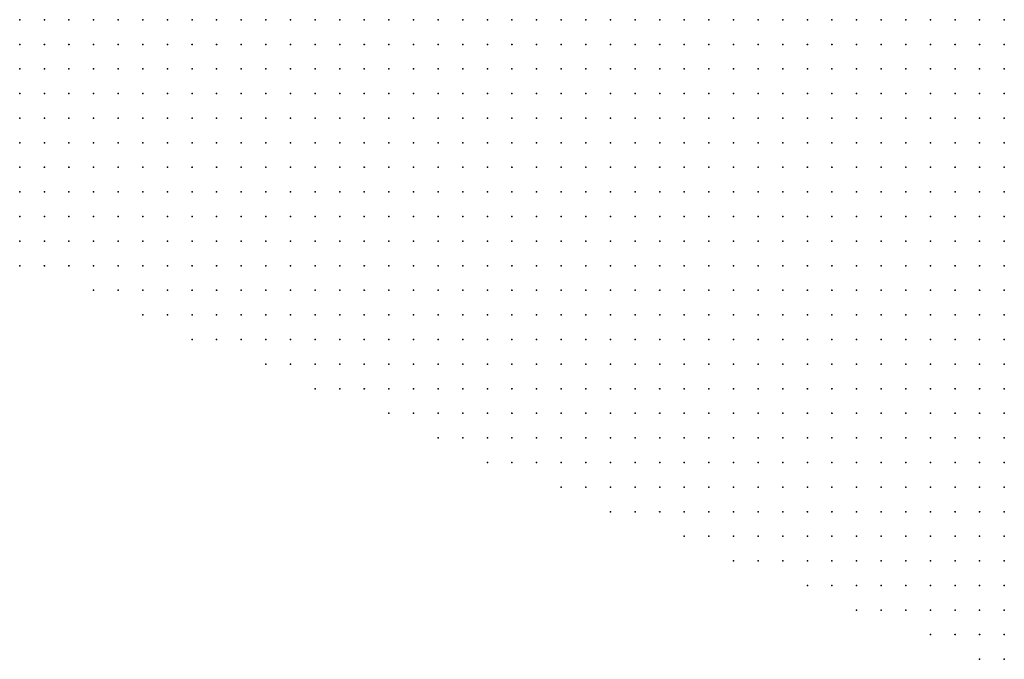
# Model space of a CAD drawing. Units: inches. Extents: x -1.33 to 1.33, y -1.17 to 1.17.
# Drawn here: x -1 to -0.92, y 0.58 to 0.64 of the extents above; entities that cross this region are included whole.
import ezdxf

# ---------------------------------------------------------------- set-up
doc = ezdxf.new("R2010")
doc.units = ezdxf.units.IN
doc.header["$MEASUREMENT"] = 0
doc.header["$PDMODE"] = 32
doc.header["$PDSIZE"] = 1e-05
doc.layers.add('layer5', color=5, linetype='Continuous')

msp = doc.modelspace()

# ---------------------------------------------------------------- linework, layer by layer
at = {"layer": 'layer5', "color": 5}
for p in [(-0.9981, 0.6364), (-0.9961, 0.6364), (-0.9941, 0.6364), (-0.9921, 0.6364), (-0.9901, 0.6364), (-0.9881, 0.6364), (-0.9861, 0.6364), (-0.9841, 0.6364), (-0.9821, 0.6364), (-0.9801, 0.6364), (-0.9781, 0.6364), (-0.9761, 0.6364), (-0.9741, 0.6364), (-0.9721, 0.6364), (-0.9701, 0.6364), (-0.9681, 0.6364), (-0.9661, 0.6364), (-0.9641, 0.6364), (-0.9621, 0.6364), (-0.9601, 0.6364), (-0.9581, 0.6364), (-0.9561, 0.6364), (-0.9541, 0.6364), (-0.9521, 0.6364), (-0.9501, 0.6364), (-0.9481, 0.6364), (-0.9461, 0.6364), (-0.9441, 0.6364), (-0.9421, 0.6364), (-0.9401, 0.6364), (-0.9381, 0.6364), (-0.9361, 0.6364), (-0.9341, 0.6364), (-0.9321, 0.6364), (-0.9301, 0.6364), (-0.9281, 0.6364), (-0.9261, 0.6364), (-0.9241, 0.6364), (-0.9221, 0.6364), (-0.9201, 0.6364), (-0.9181, 0.6364), (-0.9981, 0.6344), (-0.9961, 0.6344), (-0.9941, 0.6344), (-0.9921, 0.6344), (-0.9901, 0.6344), (-0.9881, 0.6344), (-0.9861, 0.6344), (-0.9841, 0.6344), (-0.9821, 0.6344), (-0.9801, 0.6344), (-0.9781, 0.6344), (-0.9761, 0.6344), (-0.9741, 0.6344), (-0.9721, 0.6344), (-0.9701, 0.6344), (-0.9681, 0.6344), (-0.9661, 0.6344), (-0.9641, 0.6344), (-0.9621, 0.6344), (-0.9601, 0.6344), (-0.9581, 0.6344), (-0.9561, 0.6344), (-0.9541, 0.6344), (-0.9521, 0.6344), (-0.9501, 0.6344), (-0.9481, 0.6344), (-0.9461, 0.6344), (-0.9441, 0.6344), (-0.9421, 0.6344), (-0.9401, 0.6344), (-0.9381, 0.6344), (-0.9361, 0.6344), (-0.9341, 0.6344), (-0.9321, 0.6344), (-0.9301, 0.6344), (-0.9281, 0.6344), (-0.9261, 0.6344), (-0.9241, 0.6344), (-0.9221, 0.6344), (-0.9201, 0.6344), (-0.9181, 0.6344), (-0.9981, 0.6324), (-0.9961, 0.6324), (-0.9941, 0.6324), (-0.9921, 0.6324), (-0.9901, 0.6324), (-0.9881, 0.6324), (-0.9861, 0.6324), (-0.9841, 0.6324), (-0.9821, 0.6324), (-0.9801, 0.6324), (-0.9781, 0.6324), (-0.9761, 0.6324), (-0.9741, 0.6324), (-0.9721, 0.6324), (-0.9701, 0.6324), (-0.9681, 0.6324), (-0.9661, 0.6324), (-0.9641, 0.6324), (-0.9621, 0.6324), (-0.9601, 0.6324), (-0.9581, 0.6324), (-0.9561, 0.6324), (-0.9541, 0.6324), (-0.9521, 0.6324), (-0.9501, 0.6324), (-0.9481, 0.6324), (-0.9461, 0.6324), (-0.9441, 0.6324), (-0.9421, 0.6324), (-0.9401, 0.6324), (-0.9381, 0.6324), (-0.9361, 0.6324), (-0.9341, 0.6324), (-0.9321, 0.6324), (-0.9301, 0.6324), (-0.9281, 0.6324), (-0.9261, 0.6324), (-0.9241, 0.6324), (-0.9221, 0.6324), (-0.9201, 0.6324), (-0.9181, 0.6324), (-0.9981, 0.6304), (-0.9961, 0.6304), (-0.9941, 0.6304), (-0.9921, 0.6304), (-0.9901, 0.6304), (-0.9881, 0.6304), (-0.9861, 0.6304), (-0.9841, 0.6304), (-0.9821, 0.6304), (-0.9801, 0.6304), (-0.9781, 0.6304), (-0.9761, 0.6304), (-0.9741, 0.6304), (-0.9721, 0.6304), (-0.9701, 0.6304), (-0.9681, 0.6304), (-0.9661, 0.6304), (-0.9641, 0.6304), (-0.9621, 0.6304), (-0.9601, 0.6304), (-0.9581, 0.6304), (-0.9561, 0.6304), (-0.9541, 0.6304), (-0.9521, 0.6304), (-0.9501, 0.6304), (-0.9481, 0.6304), (-0.9461, 0.6304), (-0.9441, 0.6304), (-0.9421, 0.6304), (-0.9401, 0.6304), (-0.9381, 0.6304), (-0.9361, 0.6304), (-0.9341, 0.6304), (-0.9321, 0.6304), (-0.9301, 0.6304), (-0.9281, 0.6304), (-0.9261, 0.6304), (-0.9241, 0.6304), (-0.9221, 0.6304), (-0.9201, 0.6304), (-0.9181, 0.6304), (-0.9981, 0.6284), (-0.9961, 0.6284), (-0.9941, 0.6284), (-0.9921, 0.6284), (-0.9901, 0.6284), (-0.9881, 0.6284), (-0.9861, 0.6284), (-0.9841, 0.6284), (-0.9821, 0.6284), (-0.9801, 0.6284), (-0.9781, 0.6284), (-0.9761, 0.6284), (-0.9741, 0.6284), (-0.9721, 0.6284), (-0.9701, 0.6284), (-0.9681, 0.6284), (-0.9661, 0.6284), (-0.9641, 0.6284), (-0.9621, 0.6284), (-0.9601, 0.6284), (-0.9581, 0.6284), (-0.9561, 0.6284), (-0.9541, 0.6284), (-0.9521, 0.6284), (-0.9501, 0.6284), (-0.9481, 0.6284), (-0.9461, 0.6284), (-0.9441, 0.6284), (-0.9421, 0.6284), (-0.9401, 0.6284), (-0.9381, 0.6284), (-0.9361, 0.6284), (-0.9341, 0.6284), (-0.9321, 0.6284), (-0.9301, 0.6284), (-0.9281, 0.6284), (-0.9261, 0.6284), (-0.9241, 0.6284), (-0.9221, 0.6284), (-0.9201, 0.6284), (-0.9181, 0.6284), (-0.9981, 0.6264), (-0.9961, 0.6264), (-0.9941, 0.6264), (-0.9921, 0.6264), (-0.9901, 0.6264), (-0.9881, 0.6264), (-0.9861, 0.6264), (-0.9841, 0.6264), (-0.9821, 0.6264), (-0.9801, 0.6264), (-0.9781, 0.6264), (-0.9761, 0.6264), (-0.9741, 0.6264), (-0.9721, 0.6264), (-0.9701, 0.6264), (-0.9681, 0.6264), (-0.9661, 0.6264), (-0.9641, 0.6264), (-0.9621, 0.6264), (-0.9601, 0.6264), (-0.9581, 0.6264), (-0.9561, 0.6264), (-0.9541, 0.6264), (-0.9521, 0.6264), (-0.9501, 0.6264), (-0.9481, 0.6264), (-0.9461, 0.6264), (-0.9441, 0.6264), (-0.9421, 0.6264), (-0.9401, 0.6264), (-0.9381, 0.6264), (-0.9361, 0.6264), (-0.9341, 0.6264), (-0.9321, 0.6264), (-0.9301, 0.6264), (-0.9281, 0.6264), (-0.9261, 0.6264), (-0.9241, 0.6264), (-0.9221, 0.6264), (-0.9201, 0.6264), (-0.9181, 0.6264), (-0.9981, 0.6244), (-0.9961, 0.6244), (-0.9941, 0.6244), (-0.9921, 0.6244), (-0.9901, 0.6244), (-0.9881, 0.6244), (-0.9861, 0.6244), (-0.9841, 0.6244), (-0.9821, 0.6244), (-0.9801, 0.6244), (-0.9781, 0.6244), (-0.9761, 0.6244), (-0.9741, 0.6244), (-0.9721, 0.6244), (-0.9701, 0.6244), (-0.9681, 0.6244), (-0.9661, 0.6244), (-0.9641, 0.6244), (-0.9621, 0.6244), (-0.9601, 0.6244), (-0.9581, 0.6244), (-0.9561, 0.6244), (-0.9541, 0.6244), (-0.9521, 0.6244), (-0.9501, 0.6244), (-0.9481, 0.6244), (-0.9461, 0.6244), (-0.9441, 0.6244), (-0.9421, 0.6244), (-0.9401, 0.6244), (-0.9381, 0.6244), (-0.9361, 0.6244), (-0.9341, 0.6244), (-0.9321, 0.6244), (-0.9301, 0.6244), (-0.9281, 0.6244), (-0.9261, 0.6244), (-0.9241, 0.6244), (-0.9221, 0.6244), (-0.9201, 0.6244), (-0.9181, 0.6244), (-0.9981, 0.6224), (-0.9961, 0.6224), (-0.9941, 0.6224), (-0.9921, 0.6224), (-0.9901, 0.6224), (-0.9881, 0.6224), (-0.9861, 0.6224), (-0.9841, 0.6224), (-0.9821, 0.6224), (-0.9801, 0.6224), (-0.9781, 0.6224), (-0.9761, 0.6224), (-0.9741, 0.6224), (-0.9721, 0.6224), (-0.9701, 0.6224), (-0.9681, 0.6224), (-0.9661, 0.6224), (-0.9641, 0.6224), (-0.9621, 0.6224), (-0.9601, 0.6224), (-0.9581, 0.6224), (-0.9561, 0.6224), (-0.9541, 0.6224), (-0.9521, 0.6224), (-0.9501, 0.6224), (-0.9481, 0.6224), (-0.9461, 0.6224), (-0.9441, 0.6224), (-0.9421, 0.6224), (-0.9401, 0.6224), (-0.9381, 0.6224), (-0.9361, 0.6224), (-0.9341, 0.6224), (-0.9321, 0.6224), (-0.9301, 0.6224), (-0.9281, 0.6224), (-0.9261, 0.6224), (-0.9241, 0.6224), (-0.9221, 0.6224), (-0.9201, 0.6224), (-0.9181, 0.6224), (-0.9981, 0.6204), (-0.9961, 0.6204), (-0.9941, 0.6204), (-0.9921, 0.6204), (-0.9901, 0.6204), (-0.9881, 0.6204), (-0.9861, 0.6204), (-0.9841, 0.6204), (-0.9821, 0.6204), (-0.9801, 0.6204), (-0.9781, 0.6204), (-0.9761, 0.6204), (-0.9741, 0.6204), (-0.9721, 0.6204), (-0.9701, 0.6204), (-0.9681, 0.6204), (-0.9661, 0.6204), (-0.9641, 0.6204), (-0.9621, 0.6204), (-0.9601, 0.6204), (-0.9581, 0.6204), (-0.9561, 0.6204), (-0.9541, 0.6204), (-0.9521, 0.6204), (-0.9501, 0.6204), (-0.9481, 0.6204), (-0.9461, 0.6204), (-0.9441, 0.6204), (-0.9421, 0.6204), (-0.9401, 0.6204), (-0.9381, 0.6204), (-0.9361, 0.6204), (-0.9341, 0.6204), (-0.9321, 0.6204), (-0.9301, 0.6204), (-0.9281, 0.6204), (-0.9261, 0.6204), (-0.9241, 0.6204), (-0.9221, 0.6204), (-0.9201, 0.6204), (-0.9181, 0.6204), (-0.9981, 0.6184), (-0.9961, 0.6184), (-0.9941, 0.6184), (-0.9921, 0.6184), (-0.9901, 0.6184), (-0.9881, 0.6184), (-0.9861, 0.6184), (-0.9841, 0.6184), (-0.9821, 0.6184), (-0.9801, 0.6184), (-0.9781, 0.6184), (-0.9761, 0.6184), (-0.9741, 0.6184), (-0.9721, 0.6184), (-0.9701, 0.6184), (-0.9681, 0.6184), (-0.9661, 0.6184), (-0.9641, 0.6184), (-0.9621, 0.6184), (-0.9601, 0.6184), (-0.9581, 0.6184), (-0.9561, 0.6184), (-0.9541, 0.6184), (-0.9521, 0.6184), (-0.9501, 0.6184), (-0.9481, 0.6184), (-0.9461, 0.6184), (-0.9441, 0.6184), (-0.9421, 0.6184), (-0.9401, 0.6184), (-0.9381, 0.6184), (-0.9361, 0.6184), (-0.9341, 0.6184), (-0.9321, 0.6184), (-0.9301, 0.6184), (-0.9281, 0.6184), (-0.9261, 0.6184), (-0.9241, 0.6184), (-0.9221, 0.6184), (-0.9201, 0.6184), (-0.9181, 0.6184), (-0.9981, 0.6164), (-0.9961, 0.6164), (-0.9941, 0.6164), (-0.9921, 0.6164), (-0.9901, 0.6164), (-0.9881, 0.6164), (-0.9861, 0.6164), (-0.9841, 0.6164), (-0.9821, 0.6164), (-0.9801, 0.6164), (-0.9781, 0.6164), (-0.9761, 0.6164), (-0.9741, 0.6164), (-0.9721, 0.6164), (-0.9701, 0.6164), (-0.9681, 0.6164), (-0.9661, 0.6164), (-0.9641, 0.6164), (-0.9621, 0.6164), (-0.9601, 0.6164), (-0.9581, 0.6164), (-0.9561, 0.6164), (-0.9541, 0.6164), (-0.9521, 0.6164), (-0.9501, 0.6164), (-0.9481, 0.6164), (-0.9461, 0.6164), (-0.9441, 0.6164), (-0.9421, 0.6164), (-0.9401, 0.6164), (-0.9381, 0.6164), (-0.9361, 0.6164), (-0.9341, 0.6164), (-0.9321, 0.6164), (-0.9301, 0.6164), (-0.9281, 0.6164), (-0.9261, 0.6164), (-0.9241, 0.6164), (-0.9221, 0.6164), (-0.9201, 0.6164), (-0.9181, 0.6164), (-0.9921, 0.6144), (-0.9901, 0.6144), (-0.9881, 0.6144), (-0.9861, 0.6144), (-0.9841, 0.6144), (-0.9821, 0.6144), (-0.9801, 0.6144), (-0.9781, 0.6144), (-0.9761, 0.6144), (-0.9741, 0.6144), (-0.9721, 0.6144), (-0.9701, 0.6144), (-0.9681, 0.6144), (-0.9661, 0.6144), (-0.9641, 0.6144), (-0.9621, 0.6144), (-0.9601, 0.6144), (-0.9581, 0.6144), (-0.9561, 0.6144), (-0.9541, 0.6144), (-0.9521, 0.6144), (-0.9501, 0.6144), (-0.9481, 0.6144), (-0.9461, 0.6144), (-0.9441, 0.6144), (-0.9421, 0.6144), (-0.9401, 0.6144), (-0.9381, 0.6144), (-0.9361, 0.6144), (-0.9341, 0.6144), (-0.9321, 0.6144), (-0.9301, 0.6144), (-0.9281, 0.6144), (-0.9261, 0.6144), (-0.9241, 0.6144), (-0.9221, 0.6144), (-0.9201, 0.6144), (-0.9181, 0.6144), (-0.9881, 0.6124), (-0.9861, 0.6124), (-0.9841, 0.6124), (-0.9821, 0.6124), (-0.9801, 0.6124), (-0.9781, 0.6124), (-0.9761, 0.6124), (-0.9741, 0.6124), (-0.9721, 0.6124), (-0.9701, 0.6124), (-0.9681, 0.6124), (-0.9661, 0.6124), (-0.9641, 0.6124), (-0.9621, 0.6124), (-0.9601, 0.6124), (-0.9581, 0.6124), (-0.9561, 0.6124), (-0.9541, 0.6124), (-0.9521, 0.6124), (-0.9501, 0.6124), (-0.9481, 0.6124), (-0.9461, 0.6124), (-0.9441, 0.6124), (-0.9421, 0.6124), (-0.9401, 0.6124), (-0.9381, 0.6124), (-0.9361, 0.6124), (-0.9341, 0.6124), (-0.9321, 0.6124), (-0.9301, 0.6124), (-0.9281, 0.6124), (-0.9261, 0.6124), (-0.9241, 0.6124), (-0.9221, 0.6124), (-0.9201, 0.6124), (-0.9181, 0.6124), (-0.9841, 0.6104), (-0.9821, 0.6104), (-0.9801, 0.6104), (-0.9781, 0.6104), (-0.9761, 0.6104), (-0.9741, 0.6104), (-0.9721, 0.6104), (-0.9701, 0.6104), (-0.9681, 0.6104), (-0.9661, 0.6104), (-0.9641, 0.6104), (-0.9621, 0.6104), (-0.9601, 0.6104), (-0.9581, 0.6104), (-0.9561, 0.6104), (-0.9541, 0.6104), (-0.9521, 0.6104), (-0.9501, 0.6104), (-0.9481, 0.6104), (-0.9461, 0.6104), (-0.9441, 0.6104), (-0.9421, 0.6104), (-0.9401, 0.6104), (-0.9381, 0.6104), (-0.9361, 0.6104), (-0.9341, 0.6104), (-0.9321, 0.6104), (-0.9301, 0.6104), (-0.9281, 0.6104), (-0.9261, 0.6104), (-0.9241, 0.6104), (-0.9221, 0.6104), (-0.9201, 0.6104), (-0.9181, 0.6104), (-0.9781, 0.6084), (-0.9761, 0.6084), (-0.9741, 0.6084), (-0.9721, 0.6084), (-0.9701, 0.6084), (-0.9681, 0.6084), (-0.9661, 0.6084), (-0.9641, 0.6084), (-0.9621, 0.6084), (-0.9601, 0.6084), (-0.9581, 0.6084), (-0.9561, 0.6084), (-0.9541, 0.6084), (-0.9521, 0.6084), (-0.9501, 0.6084), (-0.9481, 0.6084), (-0.9461, 0.6084), (-0.9441, 0.6084), (-0.9421, 0.6084), (-0.9401, 0.6084), (-0.9381, 0.6084), (-0.9361, 0.6084), (-0.9341, 0.6084), (-0.9321, 0.6084), (-0.9301, 0.6084), (-0.9281, 0.6084), (-0.9261, 0.6084), (-0.9241, 0.6084), (-0.9221, 0.6084), (-0.9201, 0.6084), (-0.9181, 0.6084), (-0.9741, 0.6064), (-0.9721, 0.6064), (-0.9701, 0.6064), (-0.9681, 0.6064), (-0.9661, 0.6064), (-0.9641, 0.6064), (-0.9621, 0.6064), (-0.9601, 0.6064), (-0.9581, 0.6064), (-0.9561, 0.6064), (-0.9541, 0.6064), (-0.9521, 0.6064), (-0.9501, 0.6064), (-0.9481, 0.6064), (-0.9461, 0.6064), (-0.9441, 0.6064), (-0.9421, 0.6064), (-0.9401, 0.6064), (-0.9381, 0.6064), (-0.9361, 0.6064), (-0.9341, 0.6064), (-0.9321, 0.6064), (-0.9301, 0.6064), (-0.9281, 0.6064), (-0.9261, 0.6064), (-0.9241, 0.6064), (-0.9221, 0.6064), (-0.9201, 0.6064), (-0.9181, 0.6064), (-0.9681, 0.6044), (-0.9661, 0.6044), (-0.9641, 0.6044), (-0.9621, 0.6044), (-0.9601, 0.6044), (-0.9581, 0.6044), (-0.9561, 0.6044), (-0.9541, 0.6044), (-0.9521, 0.6044), (-0.9501, 0.6044), (-0.9481, 0.6044), (-0.9461, 0.6044), (-0.9441, 0.6044), (-0.9421, 0.6044), (-0.9401, 0.6044), (-0.9381, 0.6044), (-0.9361, 0.6044), (-0.9341, 0.6044), (-0.9321, 0.6044), (-0.9301, 0.6044), (-0.9281, 0.6044), (-0.9261, 0.6044), (-0.9241, 0.6044), (-0.9221, 0.6044), (-0.9201, 0.6044), (-0.9181, 0.6044), (-0.9641, 0.6024), (-0.9621, 0.6024), (-0.9601, 0.6024), (-0.9581, 0.6024), (-0.9561, 0.6024), (-0.9541, 0.6024), (-0.9521, 0.6024), (-0.9501, 0.6024), (-0.9481, 0.6024), (-0.9461, 0.6024), (-0.9441, 0.6024), (-0.9421, 0.6024), (-0.9401, 0.6024), (-0.9381, 0.6024), (-0.9361, 0.6024), (-0.9341, 0.6024), (-0.9321, 0.6024), (-0.9301, 0.6024), (-0.9281, 0.6024), (-0.9261, 0.6024), (-0.9241, 0.6024), (-0.9221, 0.6024), (-0.9201, 0.6024), (-0.9181, 0.6024), (-0.9601, 0.6004), (-0.9581, 0.6004), (-0.9561, 0.6004), (-0.9541, 0.6004), (-0.9521, 0.6004), (-0.9501, 0.6004), (-0.9481, 0.6004), (-0.9461, 0.6004), (-0.9441, 0.6004), (-0.9421, 0.6004), (-0.9401, 0.6004), (-0.9381, 0.6004), (-0.9361, 0.6004), (-0.9341, 0.6004), (-0.9321, 0.6004), (-0.9301, 0.6004), (-0.9281, 0.6004), (-0.9261, 0.6004), (-0.9241, 0.6004), (-0.9221, 0.6004), (-0.9201, 0.6004), (-0.9181, 0.6004), (-0.9541, 0.5984), (-0.9521, 0.5984), (-0.9501, 0.5984), (-0.9481, 0.5984), (-0.9461, 0.5984), (-0.9441, 0.5984), (-0.9421, 0.5984), (-0.9401, 0.5984), (-0.9381, 0.5984), (-0.9361, 0.5984), (-0.9341, 0.5984), (-0.9321, 0.5984), (-0.9301, 0.5984), (-0.9281, 0.5984), (-0.9261, 0.5984), (-0.9241, 0.5984), (-0.9221, 0.5984), (-0.9201, 0.5984), (-0.9181, 0.5984), (-0.9501, 0.5964), (-0.9481, 0.5964), (-0.9461, 0.5964), (-0.9441, 0.5964), (-0.9421, 0.5964), (-0.9401, 0.5964), (-0.9381, 0.5964), (-0.9361, 0.5964), (-0.9341, 0.5964), (-0.9321, 0.5964), (-0.9301, 0.5964), (-0.9281, 0.5964), (-0.9261, 0.5964), (-0.9241, 0.5964), (-0.9221, 0.5964), (-0.9201, 0.5964), (-0.9181, 0.5964), (-0.9441, 0.5944), (-0.9421, 0.5944), (-0.9401, 0.5944), (-0.9381, 0.5944), (-0.9361, 0.5944), (-0.9341, 0.5944), (-0.9321, 0.5944), (-0.9301, 0.5944), (-0.9281, 0.5944), (-0.9261, 0.5944), (-0.9241, 0.5944), (-0.9221, 0.5944), (-0.9201, 0.5944), (-0.9181, 0.5944), (-0.9401, 0.5924), (-0.9381, 0.5924), (-0.9361, 0.5924), (-0.9341, 0.5924), (-0.9321, 0.5924), (-0.9301, 0.5924), (-0.9281, 0.5924), (-0.9261, 0.5924), (-0.9241, 0.5924), (-0.9221, 0.5924), (-0.9201, 0.5924), (-0.9181, 0.5924), (-0.9341, 0.5904), (-0.9321, 0.5904), (-0.9301, 0.5904), (-0.9281, 0.5904), (-0.9261, 0.5904), (-0.9241, 0.5904), (-0.9221, 0.5904), (-0.9201, 0.5904), (-0.9181, 0.5904), (-0.9301, 0.5884), (-0.9281, 0.5884), (-0.9261, 0.5884), (-0.9241, 0.5884), (-0.9221, 0.5884), (-0.9201, 0.5884), (-0.9181, 0.5884), (-0.9241, 0.5864), (-0.9221, 0.5864), (-0.9201, 0.5864), (-0.9181, 0.5864), (-0.9201, 0.5844), (-0.9181, 0.5844)]:
    msp.add_point(p, dxfattribs=at)

doc.saveas('drawing.dxf')
